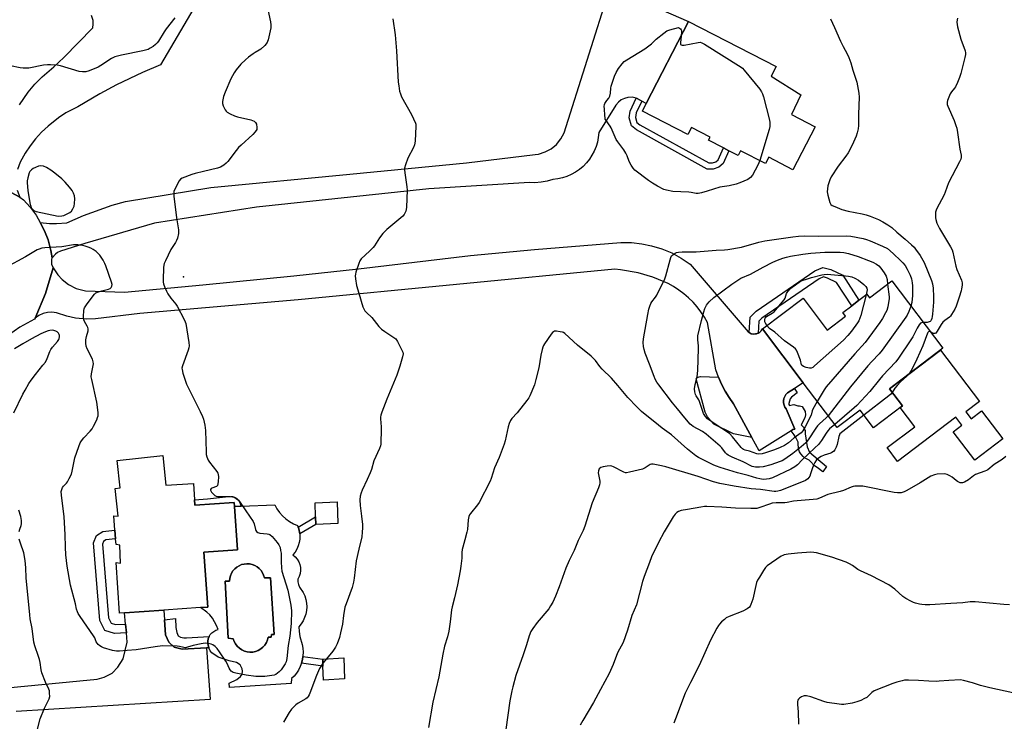
# Model space of a CAD drawing. Units: inches. Extents: x 1273768 to 1279768, y 561450 to 565449.
# Drawn here: x 1277835 to 1278314, y 562999 to 563340 of the extents above; entities that cross this region are included whole.
import ezdxf

# ---------------------------------------------------------------- set-up
doc = ezdxf.new("R2010")
doc.units = ezdxf.units.IN
doc.header["$MEASUREMENT"] = 0
for name, color, linetype in [('BLDG-Footprint', 5, 'Continuous'), ('CULTRL-Pad', 6, 'Continuous'), ('CULTRL-Swimming Pool in Ground', 4, 'Continuous'), ('ELEV-Spot Elevation', 7, 'Continuous'), ('TRANS-Driveway', 251, 'Continuous'), ('TRANS-Non Street Sidewalk', 7, 'Continuous'), ('TRANS-Road', 130, 'Continuous'), ('Undefined', 1, 'Continuous')]:
    doc.layers.add(name, color=color, linetype=linetype)

msp = doc.modelspace()

# ---------------------------------------------------------------- linework, layer by layer
at = {"layer": 'BLDG-Footprint'}
for points, elevation in [([(1278221.69, 563287.74), (1278210.94, 563266.83), (1278199.18, 563272.88), (1278197.61, 563269.81), (1278185.47, 563276.05), (1278184.3, 563273.77), (1278179.78, 563276.09), (1278177.13, 563277.45), (1278169.96, 563281.14), (1278170.76, 563282.7), (1278161.63, 563287.39), (1278159.88, 563284), (1278137.82, 563295.34), (1278139.69, 563298.98), (1278160.19, 563338.88), (1278202.83, 563316.97), (1278200.4, 563312.26), (1278214.85, 563303.32), (1278210.21, 563293.63)], 552.21), ([(1278258.98, 563212.82), (1278283.78, 563180.09), (1278257.81, 563160.41), (1278264.12, 563152.08), (1278250.09, 563141.45), (1278243.63, 563149.97), (1278232.44, 563141.5), (1278215.95, 563163.26), (1278196.1, 563189.46), (1278215.9, 563204.46), (1278227.66, 563188.94), (1278236.49, 563195.63), (1278235.14, 563197.42), (1278239.52, 563200.74), (1278243.04, 563203.4), (1278246.88, 563206.31), (1278248.16, 563204.62)], 553.13), ([(1277904.74, 563127.95), (1277906.29, 563113.5), (1277919.6, 563114.4), (1277920.31, 563103.88), (1277939.46, 563105.19), (1277939.6, 563103.12), (1277941.03, 563082.1), (1277924.76, 563081), (1277926.58, 563054.3), (1277923.09, 563054.06), (1277905.2, 563052.84), (1277886.15, 563051.55), (1277883.75, 563051.39), (1277882.08, 563075.95), (1277884.27, 563075.59), (1277883.9, 563084.42), (1277882.04, 563084.75), (1277881.83, 563087.46), (1277881.5, 563091.7), (1277880.97, 563098.7), (1277883.01, 563098.45), (1277881.56, 563111.93), (1277883.98, 563112.19), (1277882.54, 563125.57)], 554.86)]:
    msp.add_lwpolyline(points, close=True, dxfattribs=dict(at, elevation=elevation))
at = {"layer": 'CULTRL-Pad'}
for points in [[(1278294.99, 563149.13), (1278297.53, 563145.78), (1278302.61, 563149.63), (1278312.95, 563135.99), (1278299.28, 563125.63), (1278288.75, 563139.53), (1278292.99, 563142.75), (1278290.1, 563146.57), (1278261.78, 563125.11), (1278256.73, 563131.77), (1278270.11, 563141.91), (1278263.04, 563151.25), (1278264.12, 563152.08), (1278257.8, 563160.41), (1278282.63, 563179.22), (1278301.63, 563154.16)], [(1278182.13, 563153.01), (1278190.95, 563136.79), (1278182.02, 563138.42), (1278172.45, 563143.27), (1278170.94, 563144.99), (1278169.51, 563146.71), (1278168.36, 563148.97), (1278163.89, 563165.26), (1278164.25, 563165.88), (1278165.96, 563166.32), (1278174.82, 563166.01), (1278176.31, 563162.59), (1278178.04, 563159.26), (1278179.98, 563156.07)], [(1277989.79, 563094.96), (1277979.15, 563094.51), (1277979.03, 563098.17), (1277978.82, 563104.95), (1277989.46, 563105.4)], [(1277993.02, 563019.49), (1277982.77, 563018.84), (1277982.55, 563025.52), (1277982.44, 563028.96), (1277992.69, 563029.61)]]:
    msp.add_lwpolyline(points, close=True, dxfattribs=at)
for points in [[(1277970.78, 563076.31, 0), (1277971.31, 563074.95, 0), (1277971.61, 563073.51, 0), (1277971.67, 563072.05, 0), (1277971.48, 563070.6, 0), (1277971.06, 563069.19, 0), (1277970.4, 563067.88, 0), (1277970.41, 563066.53, 0), (1277970.68, 563065.21, 0), (1277971.22, 563063.97, 0), (1277972.95, 563061.35, 0), (1277973.71, 563059.73, 0), (1277974.26, 563058.02, 0), (1277974.59, 563056.26, 0), (1277974.7, 563054.48, 0), (1277974.58, 563052.69, 0), (1277974.23, 563050.93, 0), (1277973.67, 563049.23, 0), (1277972.9, 563047.62, 0), (1277971.92, 563046.12, 0), (1277970.77, 563044.75, 0), (1277970.94, 563042.39, 0), (1277971.3, 563040.06, 0), (1277972.42, 563036.03, 0), (1277972.77, 563034.25, 0), (1277972.92, 563032.43, 0), (1277972.87, 563030.61, 0), (1277972.83, 563030.3, 0), (1277972.57, 563028.82, 0), (1277972.17, 563027.04, 0), (1277971.53, 563025.34, 0), (1277970.7, 563023.71, 0), (1277969.7, 563022.19, 0), (1277968.53, 563020.79, 0), (1277967.22, 563019.53, 0), (1277967.07, 563017.21, 0), (1277937.23, 563015.16, 0), (1277936.92, 563017.37, 0), (1277940.72, 563019.03, 0), (1277942.52, 563020.49, 0), (1277943.28, 563021.74, 0), (1277943.45, 563023.22, 0), (1277943.31, 563024.26, 0), (1277942.3, 563026.28, 0), (1277940.53, 563027.42, 0), (1277937.05, 563028.13, 0), (1277931.71, 563029.99, 0), (1277928.55, 563032.07, 0), (1277927.79, 563033.09, 0), (1277927.2, 563034.23, 0), (1277927.11, 563034.56, 0), (1277926.62, 563036.58, 0), (1277926.63, 563037.72, 0), (1277926.84, 563038.86, 0), (1277927.24, 563039.93, 0), (1277927.84, 563040.92, 0), (1277928.59, 563041.78, 0), (1277929.49, 563042.5, 0), (1277930.51, 563043.04, 0), (1277931.6, 563043.4, 0), (1277930.88, 563045.32, 0), (1277929.95, 563047.15, 0), (1277928.84, 563048.87, 0), (1277927.54, 563050.46, 0), (1277926.09, 563051.9, 0), (1277923.09, 563054.06, 0), (1277926.58, 563054.3, 0), (1277924.76, 563081, 0), (1277941.03, 563082.1, 0), (1277939.6, 563103.12, 0), (1277942.8, 563103.26, 0), (1277959.14, 563103.99, 0), (1277960.19, 563102.06, 0), (1277961.45, 563100.26, 0), (1277962.91, 563098.61, 0), (1277964.54, 563097.14, 0), (1277966.33, 563095.86, 0), (1277968.25, 563094.79, 0), (1277970.28, 563093.95, 0), (1277970.57, 563093.15, 0), (1277970.82, 563092.34, 0), (1277971.22, 563090.69, 0), (1277971.3, 563089.84, 0), (1277971.38, 563089, 0), (1277971.32, 563087.3, 0), (1277971.04, 563085.62, 0), (1277970.56, 563083.99, 0), (1277969.88, 563082.43, 0), (1277969.01, 563080.97, 0), (1277967.95, 563079.63, 0), (1277969.08, 563078.69, 0), (1277970.03, 563077.57, 0)], [(1277953.76, 563069.76, 0), (1277953.21, 563070.95, 0), (1277952.49, 563072.05, 0), (1277951.6, 563073.02, 0), (1277950.58, 563073.85, 0), (1277949.44, 563074.5, 0), (1277948.21, 563074.98, 0), (1277946.93, 563075.26, 0), (1277945.62, 563075.35, 0), (1277944.31, 563075.23, 0), (1277943.03, 563074.91, 0), (1277941.82, 563074.4, 0), (1277940.7, 563073.71, 0), (1277939.7, 563072.86, 0), (1277938.84, 563071.87, 0), (1277938.14, 563070.75, 0), (1277937.62, 563069.54, 0), (1277937.3, 563068.27, 0), (1277937.17, 563066.96, 0), (1277935.03, 563066.84, 0), (1277936.5, 563039.24, 0), (1277939.01, 563038.93, 0), (1277939.45, 563037.61, 0), (1277940.11, 563036.38, 0), (1277940.95, 563035.27, 0), (1277941.95, 563034.31, 0), (1277943.11, 563033.53, 0), (1277944.37, 563032.94, 0), (1277945.7, 563032.56, 0), (1277947.09, 563032.39, 0), (1277948.48, 563032.45, 0), (1277949.84, 563032.73, 0), (1277951.14, 563033.23, 0), (1277952.34, 563033.93, 0), (1277953.42, 563034.81, 0), (1277954.34, 563035.85, 0), (1277955.08, 563037.03, 0), (1277955.63, 563038.31, 0), (1277955.96, 563039.67, 0), (1277957.37, 563039.67, 0), (1277957.49, 563041.01, 0), (1277958.84, 563040.89, 0), (1277957.06, 563068.55, 0), (1277954.12, 563068.49, 0)]]:
    msp.add_polyline3d(points, close=True, dxfattribs=at)
at = {"layer": 'CULTRL-Swimming Pool in Ground'}
msp.add_lwpolyline([(1277953.76, 563069.76), (1277954.12, 563068.49), (1277957.06, 563068.55), (1277958.84, 563040.89), (1277957.49, 563041.01), (1277957.37, 563039.67), (1277955.96, 563039.67), (1277955.63, 563038.31), (1277955.08, 563037.03), (1277954.34, 563035.85), (1277953.42, 563034.81), (1277952.34, 563033.93), (1277951.14, 563033.23), (1277949.84, 563032.73), (1277948.48, 563032.45), (1277947.09, 563032.39), (1277945.7, 563032.56), (1277944.37, 563032.94), (1277943.11, 563033.53), (1277941.95, 563034.31), (1277940.95, 563035.27), (1277940.11, 563036.38), (1277939.45, 563037.61), (1277939.01, 563038.93), (1277936.5, 563039.24), (1277935.03, 563066.84), (1277937.17, 563066.96), (1277937.3, 563068.27), (1277937.62, 563069.54), (1277938.14, 563070.75), (1277938.84, 563071.87), (1277939.7, 563072.86), (1277940.7, 563073.71), (1277941.82, 563074.4), (1277943.03, 563074.91), (1277944.31, 563075.23), (1277945.62, 563075.35), (1277946.93, 563075.26), (1277948.21, 563074.98), (1277949.44, 563074.5), (1277950.58, 563073.85), (1277951.6, 563073.02), (1277952.49, 563072.05), (1277953.21, 563070.95)], close=True, dxfattribs=at)
at = {"layer": 'ELEV-Spot Elevation'}
msp.add_point((1277914.88, 563214.87, 554.03), dxfattribs=at)
at = {"layer": 'TRANS-Driveway'}
msp.add_lwpolyline([(1277820.49, 563014.27), (1277872.87, 563019.32), (1277876.31, 563020.2), (1277880.08, 563022.2), (1277882.95, 563025.06), (1277885.5, 563029.17), (1277887.45, 563037.25), (1277887.04, 563041.78), (1277886.65, 563046.02), (1277886.15, 563051.55), (1277905.2, 563052.84), (1277905.53, 563048.02), (1277906.03, 563040.73), (1277907.62, 563037.29), (1277910.27, 563034.8), (1277914.2, 563033.79), (1277926.04, 563034.49), (1277927.83, 563009.44), (1277833.53, 563003.51)], dxfattribs=at)
at = {"layer": 'TRANS-Non Street Sidewalk'}
for points in [[(1278137.45, 563300.24), (1278134.75, 563294.49), (1278134.45, 563292.28), (1278135.06, 563289.87), (1278136.61, 563288.65), (1278170.05, 563270.15), (1278171.8, 563270.13), (1278173.47, 563270.66), (1278174.59, 563271.66), (1278177.13, 563277.45), (1278179.78, 563276.09), (1278177.06, 563269.87), (1278174.98, 563268.01), (1278172.25, 563267.14), (1278169.27, 563267.18), (1278134.96, 563286.16), (1278132.43, 563288.15), (1278131.41, 563292.1), (1278131.86, 563295.34), (1278134.81, 563301.61), (1278135.2, 563301.46)], [(1278194.06, 563187.43), (1278193.65, 563187.25), (1278193.23, 563187.11), (1278192.8, 563187.03), (1278191.92, 563186.94), (1278190.67, 563187.15), (1278189.69, 563187.66), (1278190.12, 563195.22), (1278193.07, 563198.09), (1278221.61, 563217.7), (1278225.55, 563219.38), (1278229.37, 563218.33), (1278235.13, 563215.53), (1278243.04, 563203.4), (1278239.52, 563200.74), (1278232.11, 563212.1), (1278227.81, 563214.19), (1278225.87, 563214.73), (1278223.74, 563213.82), (1278195.87, 563194.68), (1278194.41, 563193.26)], [(1278210.08, 563139.99), (1278210.98, 563140.56), (1278211.82, 563140.83), (1278207.65, 563150.63), (1278207.05, 563151.51), (1278206.63, 563152.49), (1278206.4, 563153.54), (1278206.38, 563154.61), (1278206.57, 563155.66), (1278206.96, 563156.66), (1278207.53, 563157.56), (1278208.27, 563158.34), (1278211.64, 563160.49), (1278212.96, 563158.43), (1278210.28, 563156.36), (1278209.57, 563155.56), (1278208.91, 563153.26), (1278209, 563152.79), (1278209.28, 563152.32), (1278210.64, 563152.55), (1278211.39, 563152.74), (1278212.33, 563152.46), (1278213.27, 563152.08), (1278214.17, 563152.08), (1278215.39, 563151.79), (1278216.93, 563149.29), (1278217.06, 563147.7), (1278216.78, 563146.29), (1278214.89, 563142.81), (1278216.01, 563141.68), (1278216.48, 563140.83), (1278216.95, 563140.08), (1278216.96, 563138.47), (1278217.79, 563132.18), (1278219.06, 563129.63), (1278227.29, 563122.56), (1278225.46, 563120.08), (1278222.8, 563122.11), (1278221.4, 563122.96), (1278219.38, 563125.16), (1278218.8, 563125.67), (1278216.63, 563126.77), (1278215.88, 563127.44), (1278214.83, 563128.73), (1278214.18, 563129.77), (1278213.78, 563130.7), (1278213.64, 563131.57), (1278213.56, 563133.57), (1278213.44, 563134.4), (1278213.05, 563135.45), (1278212.39, 563136.64), (1278211.54, 563137.94)], [(1277941.95, 563105.45), (1277942.8, 563103.26), (1277939.6, 563103.12), (1277939.46, 563105.19), (1277920.31, 563103.88), (1277920.14, 563106.34), (1277926.49, 563106.87), (1277930.79, 563107.35), (1277935.22, 563107.95), (1277937.61, 563108.07), (1277938.64, 563107.96), (1277939.65, 563107.72), (1277940.3, 563107.36), (1277940.9, 563106.91), (1277941.48, 563106.2)], [(1277979.15, 563094.51), (1277971.3, 563089.84), (1277971.22, 563090.69), (1277970.82, 563092.34), (1277970.57, 563093.15), (1277979.03, 563098.17)], [(1277886.65, 563046.02), (1277887.04, 563041.78), (1277881.3, 563041.52), (1277876.61, 563042.88), (1277874.12, 563047.85), (1277871.15, 563085.5), (1277872.49, 563089.01), (1277875.68, 563091.02), (1277881.5, 563091.7), (1277881.83, 563087.46), (1277877.13, 563086.9), (1277875.96, 563086.17), (1277875.46, 563084.87), (1277878.3, 563049.01), (1277879.58, 563046.45), (1277881.81, 563045.8)], [(1277926.04, 563034.49), (1277914.2, 563033.79), (1277910.27, 563034.8), (1277907.62, 563037.29), (1277906.03, 563040.73), (1277905.53, 563048.02), (1277910.89, 563048.69), (1277911.08, 563044.35), (1277911.49, 563041.94), (1277912.2, 563040.36), (1277913.31, 563039.73), (1277914.96, 563039.34), (1277916.26, 563039.29), (1277927.24, 563039.93), (1277926.84, 563038.86), (1277926.63, 563037.72), (1277926.62, 563036.58), (1277927.11, 563034.56)], [(1277982.44, 563028.96), (1277982.55, 563025.52), (1277972.17, 563027.04), (1277972.57, 563028.82), (1277972.83, 563030.3)]]:
    msp.add_lwpolyline(points, close=True, dxfattribs=at)
at = {"layer": 'TRANS-Road'}
for points in [[(1277932.72, 563367.52), (1277903.55, 563317.78), (1277894.96, 563314.11), (1277882.33, 563308.07), (1277874.08, 563303.68), (1277863.45, 563297.47), (1277857.7, 563294.45), (1277854.08, 563292.1), (1277848.98, 563288.08), (1277845.85, 563285.09), (1277842.95, 563281.89), (1277840.29, 563278.48), (1277837.89, 563274.88), (1277835.39, 563270.52), (1277834.09, 563266.96)], [(1277835.06, 563298.4), (1277839.4, 563304.55), (1277842.61, 563308.4), (1277846.07, 563312.04), (1277851.81, 563316.9), (1277856.71, 563321.38), (1277870.71, 563335.88), (1277870.93, 563337.6), (1277870.83, 563339.34), (1277870.08, 563341.84)], [(1277831.08, 563255.82), (1277835.29, 563253.45), (1277837.08, 563252.28), (1277840.3, 563248.65), (1277843.16, 563244.73), (1277845.21, 563241.25), (1277847.3, 563237.11), (1277848.99, 563232.78), (1277850.39, 563227.6), (1277851, 563224.03), (1277850.64, 563223.41), (1277850.72, 563220.95), (1277851.54, 563219.11), (1277847.75, 563206.68), (1277842.77, 563194.66), (1277842.37, 563194.27), (1277835.26, 563190.34), (1277829.83, 563186.52)], [(1277834.05, 563256.94), (1277835.29, 563253.45), (1277831.08, 563255.82)]]:
    msp.add_lwpolyline(points, dxfattribs=at)
for points in [[(1278137.45, 563300.24), (1278135.2, 563301.46), (1278134.81, 563301.61), (1278132.75, 563302.05), (1278130.67, 563301.96), (1278129.05, 563301.51), (1278127.53, 563300.76), (1278126.2, 563299.73), (1278124.92, 563298.2), (1278116.61, 563284.88), (1278116.38, 563282.57), (1278115.93, 563280.3), (1278115.26, 563278.07), (1278114.38, 563275.93), (1278113.3, 563273.87), (1278112.03, 563271.94), (1278110.57, 563270.13), (1278108.95, 563268.47), (1278107.18, 563266.97), (1278105.27, 563265.65), (1278103.24, 563264.53), (1278101.11, 563263.6), (1278098.91, 563262.88), (1278096.65, 563262.37), (1278094.34, 563262.09), (1278091.48, 563261.28), (1278088.56, 563260.76), (1278085.59, 563260.53), (1278082.98, 563260.56), (1278033.96, 563257.5), (1277950.35, 563248.73), (1277900.66, 563240.92), (1277866.94, 563230.96), (1277855.05, 563227.29), (1277853.61, 563226.59), (1277852.58, 563225.84), (1277851, 563224.03), (1277850.39, 563227.6), (1277848.99, 563232.78), (1277847.3, 563237.11), (1277845.21, 563241.25), (1277849.66, 563240.77), (1277853.14, 563240.71), (1277858.06, 563241.06), (1277866.19, 563244.65), (1277880.22, 563249.58), (1277886.7, 563251.34), (1277928.07, 563258.28), (1277995.56, 563264.62), (1278052.38, 563270.25), (1278085.63, 563274.2), (1278087.31, 563274.46), (1278090.57, 563275.49), (1278093.39, 563277.01), (1278096.03, 563279.17), (1278098.19, 563281.81), (1278099.81, 563284.82), (1278122.2, 563355.54), (1278160.19, 563338.88), (1278139.69, 563298.98)], [(1278189.69, 563187.66), (1278190.67, 563187.15), (1278191.92, 563186.94), (1278192.8, 563187.03), (1278193.23, 563187.11), (1278193.65, 563187.25), (1278194.06, 563187.43), (1278194.82, 563187.89), (1278195.46, 563188.5), (1278196.1, 563189.46), (1278215.96, 563163.26), (1278211.64, 563160.49), (1278208.27, 563158.34), (1278207.53, 563157.56), (1278206.96, 563156.66), (1278206.57, 563155.66), (1278206.38, 563154.61), (1278206.4, 563153.54), (1278206.63, 563152.49), (1278207.05, 563151.51), (1278207.65, 563150.63), (1278211.82, 563140.83), (1278210.98, 563140.56), (1278210.08, 563139.99), (1278194.56, 563130.15), (1278190.95, 563136.79), (1278182.13, 563153.01), (1278179.98, 563156.07), (1278178.04, 563159.26), (1278176.31, 563162.59), (1278174.82, 563166.01), (1278173.56, 563169.54), (1278169.4, 563192.55), (1278167.92, 563195.21), (1278166.26, 563197.75), (1278164.42, 563200.17), (1278162.41, 563202.45), (1278160.25, 563204.59), (1278157.95, 563206.58), (1278155.51, 563208.39), (1278152.95, 563210.03), (1278150.28, 563211.48), (1278142.85, 563214.63), (1278135.77, 563216.68), (1278127.19, 563218.2), (1278124.44, 563218.47), (1277970.45, 563203.68), (1277893.62, 563196.96), (1277872.08, 563194.34), (1277867.76, 563194.26), (1277862.38, 563194.75), (1277858.14, 563195.62), (1277853.04, 563197.26), (1277850.85, 563197.58), (1277848.64, 563197.45), (1277846.55, 563196.92), (1277844.55, 563195.98), (1277842.77, 563194.66), (1277847.75, 563206.68), (1277851.54, 563219.11), (1277853.72, 563215.71), (1277855.8, 563213.45), (1277859, 563210.99), (1277862.62, 563209.2), (1277864.55, 563208.58), (1277867.19, 563208.06), (1277886.16, 563207.3), (1277924.23, 563210.85), (1277968.41, 563215.2), (1277999.81, 563218.68), (1278054.2, 563225.12), (1278085.29, 563228), (1278127.26, 563231.47), (1278132.44, 563231.42), (1278137.59, 563230.86), (1278142.29, 563229.89), (1278147.25, 563228.38), (1278152.03, 563226.38), (1278156.59, 563223.93), (1278160.99, 563220.97), (1278189.12, 563188)]]:
    msp.add_lwpolyline(points, close=True, dxfattribs=at)
at = {"layer": 'Undefined'}
for points, elevation in [([(1277955.82, 563344.74), (1277957.1, 563338.65), (1277957.31, 563337.2), (1277957.19, 563335.75), (1277955.94, 563329.94), (1277955.66, 563329.12), (1277955.39, 563328.61), (1277954.25, 563327.25), (1277952.33, 563325.38), (1277951.63, 563324.89), (1277949.67, 563323.83), (1277948.73, 563323.22), (1277946.47, 563321.53), (1277944.98, 563320.27), (1277942.6, 563318.12), (1277940.35, 563315.44), (1277939.4, 563313.95), (1277937.88, 563311.03), (1277935.02, 563304.56), (1277934.19, 563302.36), (1277933.77, 563300.08), (1277933.72, 563298.95), (1277934.01, 563297.91), (1277935.11, 563295.96), (1277935.6, 563295.29), (1277936.09, 563294.81), (1277937.49, 563293.95), (1277939.62, 563293.01), (1277941.02, 563292.61), (1277947.59, 563291.05), (1277948.39, 563290.76), (1277949.1, 563290.39), (1277949.86, 563289.74), (1277950.2, 563289.03), (1277950.5, 563287.41), (1277950.49, 563286.88), (1277950.37, 563286.37), (1277949.67, 563285.22), (1277948.56, 563283.93), (1277942.82, 563278.83), (1277941.55, 563277.61), (1277940.36, 563276.15), (1277936.35, 563270.79), (1277935.55, 563269.97), (1277934.41, 563269.14), (1277932.73, 563268.12), (1277931.39, 563267.59), (1277924.47, 563265.91), (1277920.52, 563265.07), (1277918.83, 563264.56), (1277914.11, 563262.77), (1277913.4, 563262.32), (1277912.72, 563261.45), (1277910.46, 563257.06), (1277910.16, 563256.26), (1277910.04, 563255.42), (1277910.14, 563253.94), (1277911.34, 563243.51), (1277912.38, 563237.65), (1277912.4, 563236.77), (1277912.3, 563235.89), (1277911.83, 563233.55), (1277911.47, 563232.43), (1277910.91, 563231.45), (1277909.24, 563229.12), (1277908.64, 563228.15), (1277906.05, 563222.6), (1277905.49, 563221.26), (1277905.27, 563220.42), (1277905.16, 563219.26), (1277904.95, 563213.34), (1277904.99, 563212.17), (1277905.15, 563211.32), (1277905.7, 563209.66), (1277906.5, 563207.78), (1277907.23, 563206.57), (1277908.68, 563204.47), (1277911.02, 563201.49), (1277911.68, 563200.52), (1277915.21, 563194), (1277915.68, 563192.92), (1277915.9, 563192.06), (1277917.4, 563182.95), (1277917.51, 563181.2), (1277917.38, 563180.34), (1277917.05, 563179.22), (1277914.32, 563171.46), (1277914.07, 563170.35), (1277914.08, 563169.69), (1277914.5, 563168), (1277915.78, 563164.05), (1277916.3, 563162.67), (1277922.94, 563149.37), (1277924.05, 563146.92), (1277924.55, 563145.54), (1277925.14, 563142.73), (1277925.55, 563140.19), (1277925.76, 563129.7), (1277925.88, 563128.52), (1277926.21, 563127.38), (1277926.87, 563125.72), (1277927.42, 563124.69), (1277930.98, 563120.13), (1277931.44, 563119.43), (1277931.73, 563118.67), (1277931.8, 563117.56), (1277931.67, 563115.26), (1277931.54, 563114.14), (1277931.31, 563113.42), (1277931.18, 563113.22), (1277930.78, 563112.91), (1277928.64, 563112.13), (1277928.2, 563111.89), (1277927.89, 563111.44), (1277927.95, 563111.05), (1277928.47, 563110.18), (1277929.38, 563109.09), (1277930, 563108.53), (1277930.7, 563108.2), (1277931.48, 563108.05), (1277932.59, 563107.96), (1277937.25, 563107.98), (1277938.68, 563107.91), (1277939.23, 563107.79), (1277939.73, 563107.58), (1277941.12, 563106.64), (1277942.05, 563105.6), (1277945.03, 563101.02), (1277948.74, 563095.86), (1277949.2, 563094.82), (1277949.84, 563091.99), (1277950.01, 563091.47), (1277950.27, 563091.03), (1277950.87, 563090.6), (1277951.88, 563090.26), (1277955.43, 563089.92), (1277956.26, 563089.74), (1277956.76, 563089.5), (1277957.82, 563088.57), (1277960.37, 563085.75), (1277961.15, 563084.57), (1277961.71, 563083.19), (1277962.02, 563081.84), (1277962.21, 563080.47), (1277962.2, 563076.29), (1277962.43, 563073.3), (1277962.62, 563071.82), (1277965.54, 563062.44), (1277967.02, 563055.17), (1277967.26, 563052.52), (1277967.12, 563046.38), (1277966.52, 563040.22), (1277965.71, 563035.56), (1277965.06, 563029.31), (1277964.62, 563027.68), (1277964.14, 563026.67), (1277963.23, 563025.24), (1277962.24, 563023.86), (1277961.34, 563022.86), (1277960.55, 563022.17), (1277959.61, 563021.58), (1277958.85, 563021.24), (1277957.81, 563020.97), (1277954.3, 563020.56), (1277949.94, 563020.57), (1277945.33, 563021.21), (1277940.24, 563022.18), (1277938.95, 563022.57), (1277938.03, 563023.19), (1277937.5, 563023.78), (1277937.01, 563024.67), (1277935.98, 563026.94), (1277935.4, 563027.95), (1277932.34, 563032.59), (1277931.17, 563034.21), (1277930.16, 563035.19), (1277929.03, 563035.99), (1277928.24, 563036.33), (1277926.8, 563036.66), (1277925.34, 563036.76), (1277923.32, 563036.46), (1277919.58, 563035.7), (1277916.83, 563034.8), (1277915.73, 563034.57), (1277914.91, 563034.62), (1277912.8, 563035.14), (1277911.66, 563035.28), (1277904.61, 563035.41), (1277900.96, 563034.97), (1277891.74, 563033.58), (1277887.41, 563033.25), (1277883.63, 563032.86), (1277882.23, 563032.91), (1277880.27, 563033.26), (1277876, 563034.55), (1277874.9, 563034.97), (1277874.17, 563035.39), (1277873.32, 563036.09), (1277872.79, 563036.7), (1277872.43, 563037.39), (1277871.69, 563039.34), (1277871.15, 563040.33), (1277864.59, 563049.71), (1277863.64, 563051.17), (1277863.26, 563051.93), (1277862.81, 563053.29), (1277862.26, 563055.81), (1277859.89, 563064.94), (1277858.31, 563074.17), (1277857.69, 563079.67), (1277857.5, 563083.34), (1277857.33, 563089.65), (1277856.83, 563098.16), (1277855.54, 563108.67), (1277855.43, 563110.4), (1277855.63, 563111.45), (1277856.06, 563112.41), (1277856.54, 563113.07), (1277857.91, 563114.5), (1277858.44, 563115.17), (1277859.31, 563116.73), (1277860.31, 563118.89), (1277860.7, 563120.33), (1277861.93, 563126.81), (1277863.88, 563132.29), (1277864.64, 563134.17), (1277865.24, 563135.14), (1277866.32, 563136.48), (1277869.52, 563139.8), (1277870.44, 563140.89), (1277871.15, 563142.16), (1277872.63, 563145.33), (1277873.08, 563146.4), (1277873.31, 563147.22), (1277873.35, 563148.07), (1277873.29, 563148.94), (1277872.7, 563153.88), (1277870.22, 563164.82), (1277869.99, 563166.26), (1277870.11, 563167.7), (1277870.96, 563171.72), (1277871.03, 563172.58), (1277870.95, 563173.43), (1277870.52, 563174.81), (1277868, 563179.81), (1277867.48, 563181.16), (1277867.33, 563182.62), (1277867.4, 563184.1), (1277867.72, 563185.83), (1277868.4, 563188.5), (1277868.44, 563189.51), (1277868.28, 563190.22), (1277868.06, 563190.75), (1277866.77, 563193.04), (1277866.41, 563193.82), (1277866.24, 563194.64), (1277866.21, 563195.5), (1277866.38, 563198.4), (1277866.52, 563199.24), (1277866.72, 563199.77), (1277867.66, 563201.24), (1277870.85, 563205.53), (1277871.6, 563206.42), (1277872.25, 563206.94), (1277873.5, 563207.5), (1277875.13, 563208.02), (1277878.33, 563208.82), (1277879.12, 563209.12), (1277879.7, 563209.59), (1277879.99, 563210.26), (1277880.09, 563211.01), (1277879.89, 563212.12), (1277877.09, 563220.17), (1277876.55, 563221.35), (1277875.7, 563222.86), (1277874.78, 563224.34), (1277874.11, 563225.25), (1277873.19, 563226.31), (1277872.34, 563227.09), (1277870.88, 563228.14), (1277869.84, 563228.71), (1277868.46, 563229.25), (1277867.09, 563229.64), (1277865.69, 563229.95), (1277863.4, 563230.32), (1277862.25, 563230.41), (1277861.39, 563230.36), (1277855.67, 563229.43), (1277847.4, 563228.86), (1277845.94, 563228.68), (1277844.67, 563228.31), (1277843.67, 563227.86), (1277837.95, 563224.51), (1277828.48, 563219.38)], 554), ([(1277910.59, 563340.66), (1277906.39, 563335.39), (1277905.43, 563333.92), (1277902.7, 563329.39), (1277902.04, 563328.44), (1277901.23, 563327.66), (1277900.08, 563326.81), (1277898.66, 563325.86), (1277897.65, 563325.35), (1277895.06, 563324.64), (1277884.6, 563322.55), (1277881.38, 563321.66), (1277879.9, 563320.93), (1277874.56, 563317.44), (1277873.3, 563316.7), (1277869.01, 563314.9), (1277867.36, 563314.44), (1277865.7, 563314.38), (1277864.04, 563314.55), (1277855.05, 563317.32), (1277853.35, 563317.59), (1277850.23, 563317.87), (1277848.79, 563317.86), (1277846.73, 563317.63), (1277839.57, 563316.28), (1277836.89, 563316.21), (1277835.45, 563316.36), (1277830.72, 563317.38)], 556), ([(1278016.6, 563340.21), (1278017.65, 563332.34), (1278018.06, 563328.49), (1278018.35, 563324.66), (1278019.18, 563309.39), (1278019.38, 563307.64), (1278019.82, 563305.03), (1278020.2, 563303.67), (1278020.74, 563302.35), (1278025.59, 563293.64), (1278026.63, 563291.57), (1278027.52, 563289.47), (1278027.66, 563288.93), (1278027.73, 563288.06), (1278027.32, 563280.65), (1278027.08, 563278.91), (1278026.52, 563277.6), (1278023.83, 563272.47), (1278022.62, 563269.28), (1278022.19, 563267.66), (1278022.17, 563266.81), (1278022.3, 563265.39), (1278023.28, 563258.45), (1278023.42, 563256.98), (1278023.23, 563248.65), (1278023.07, 563247.48), (1278022.8, 563246.67), (1278022.03, 563245.14), (1278021.31, 563244.24), (1278013.68, 563237.76), (1278011.69, 563235.78), (1278010.11, 563233.73), (1278007.58, 563229.89), (1278006.9, 563229.01), (1278005.18, 563227.24), (1278001.09, 563223.55), (1278000.5, 563222.63), (1278000, 563221.25)], 552), ([(1278229.19, 563340.14), (1278231.22, 563335.98), (1278234.06, 563329.3), (1278235.41, 563326.67), (1278237.37, 563323.24), (1278238.18, 563321.33), (1278239.09, 563318.8), (1278240.09, 563315.31), (1278241.96, 563309.38), (1278243.03, 563304.05), (1278243.16, 563302.03), (1278242.78, 563293.91), (1278242.75, 563288.41), (1278242.58, 563286.73), (1278242.21, 563284.81), (1278241.63, 563283.16), (1278239.76, 563278.83), (1278237.71, 563275.06), (1278236.63, 563273.38), (1278232.95, 563268.63), (1278229.6, 563263.41), (1278228.81, 563261.88), (1278227.9, 563258.97), (1278227.68, 563257.56), (1278227.59, 563256.14), (1278227.87, 563254.41), (1278228.83, 563250.99), (1278229.34, 563250.02), (1278229.96, 563249.53), (1278231.23, 563248.92), (1278234.7, 563247.52), (1278237.71, 563246.75), (1278244.56, 563245.49), (1278246.58, 563245), (1278248.55, 563244.34), (1278250.98, 563243.33), (1278252.58, 563242.61), (1278254.62, 563241.55), (1278257.12, 563240.14), (1278259.02, 563238.79), (1278261.41, 563236.56), (1278265.5, 563233.11), (1278268.56, 563230.38), (1278269.83, 563229.17), (1278270.58, 563228.29), (1278272.76, 563225.21), (1278274.06, 563222.97), (1278274.71, 563221.68), (1278278.32, 563213.06), (1278278.78, 563211.31), (1278279.04, 563209.26), (1278279.26, 563205.15), (1278279.26, 563202.53), (1278278.82, 563196.7), (1278278.68, 563195.52), (1278278.46, 563194.49), (1278278.17, 563193.79), (1278277.9, 563193.38), (1278277.56, 563193.05), (1278277.16, 563192.85), (1278276.21, 563192.67), (1278274.25, 563192.67)], 550), ([(1278290.86, 563340.54), (1278290.71, 563339.73), (1278290.67, 563338.59), (1278290.72, 563337.45), (1278290.92, 563336.29), (1278292.5, 563330.24), (1278294.61, 563324.64), (1278294.81, 563323.65), (1278294.78, 563322.86), (1278294.48, 563321.41), (1278292.53, 563313.6), (1278291.95, 563311.61), (1278290.9, 563309.23), (1278289.88, 563307.16), (1278289.42, 563306.44), (1278287.97, 563304.64), (1278287.4, 563303.66), (1278286.11, 563300.47), (1278285.88, 563299.67), (1278285.83, 563299.13), (1278285.9, 563298.59), (1278286.17, 563297.78), (1278289.22, 563290.74), (1278290.15, 563288.34), (1278290.6, 563286.99), (1278290.97, 563284.95), (1278292.06, 563276.77), (1278292.67, 563273.88), (1278292.71, 563272.85), (1278292.53, 563272.05), (1278291.95, 563270.72), (1278286.59, 563260.44), (1278284.98, 563255.96), (1278284.42, 563254.6), (1278280.74, 563247.6), (1278280.29, 563246.26), (1278280.2, 563244.87), (1278280.29, 563243.46), (1278280.43, 563242.62), (1278280.94, 563240.94), (1278281.38, 563239.84), (1278282.23, 563238.29), (1278287.58, 563229.41), (1278288.37, 563227.84), (1278288.69, 563226.71), (1278290.07, 563219.97), (1278290.67, 563218.3), (1278292.85, 563213.12), (1278293.14, 563211.9), (1278293.12, 563210.76), (1278292.9, 563209.03), (1278292.66, 563207.92), (1278291.75, 563204.94), (1278290.24, 563200.48), (1278289.65, 563199.15), (1278288.01, 563196.42), (1278287.49, 563195.73), (1278286.98, 563195.2), (1278284.8, 563193.61), (1278283.84, 563192.71), (1278283.06, 563191.61), (1278281.09, 563188.31), (1278280.41, 563187.49), (1278279.84, 563187.19), (1278279.33, 563187.22), (1278277.78, 563188.01)], 548), ([(1278194.81, 563271.25), (1278193.85, 563269.05), (1278191.27, 563264.13), (1278190.41, 563263.1), (1278189.73, 563262.56), (1278188.98, 563262.12), (1278185.22, 563260.49), (1278183.3, 563259.8), (1278179.92, 563259.09), (1278175.36, 563258.39), (1278169.35, 563256.38), (1278166.54, 563255.57), (1278164.88, 563255.25), (1278163.88, 563255.31), (1278161.56, 563255.84), (1278160.43, 563256.01), (1278152.66, 563256.34), (1278149.56, 563256.85), (1278148.2, 563257.31), (1278145.12, 563258.87), (1278142.72, 563260.36), (1278140.81, 563261.68), (1278134.11, 563266.7), (1278133.31, 563267.55), (1278132.32, 563269.01), (1278131.34, 563270.8), (1278130.38, 563273.58), (1278129.82, 563274.9), (1278128.8, 563276.51), (1278125.88, 563280.4), (1278125.08, 563281.59), (1278124.56, 563282.65), (1278122.56, 563287.27), (1278122.1, 563288.02), (1278120.13, 563290.73), (1278119.77, 563291.45), (1278119.63, 563292.01), (1278119.5, 563293.17), (1278119.32, 563296.45), (1278119.29, 563297.63), (1278119.36, 563298.49), (1278119.53, 563299.02), (1278119.79, 563299.52), (1278120.45, 563300.46), (1278121.49, 563301.68), (1278122, 563302.66), (1278122.34, 563304.07), (1278122.42, 563306.55), (1278122.56, 563307.38), (1278124.25, 563312.28), (1278125.11, 563314.05), (1278126.24, 563315.98), (1278128.02, 563318.31), (1278129, 563319.37), (1278130.19, 563320.22), (1278139, 563325.62), (1278142.16, 563328.09), (1278144.55, 563330.33), (1278148.28, 563333.28), (1278149.72, 563334.3), (1278151.06, 563334.86), (1278155.34, 563336.01), (1278155.87, 563335.71), (1278156.28, 563335.34), (1278156.62, 563334.83), (1278156.72, 563334.53), (1278156.79, 563333.93), (1278156.58, 563331.86)], 552), ([(1278156.58, 563331.86), (1278156.24, 563328.48), (1278156.36, 563327.78), (1278156.56, 563327.53), (1278157.2, 563327.39), (1278158.02, 563327.46), (1278164.98, 563328.75), (1278165.83, 563328.79), (1278166.63, 563328.58), (1278167.9, 563327.89), (1278185.74, 563316.67), (1278186.44, 563316.13), (1278187.26, 563315.27), (1278194.81, 563305.96), (1278195.7, 563304.77), (1278196.23, 563303.72), (1278196.64, 563302.29), (1278199.49, 563290.97), (1278199.73, 563289.81), (1278199.79, 563288.94), (1278199.67, 563287.82), (1278199.35, 563286.41), (1278194.81, 563271.25)], 552), ([(1278228.04, 563147.3), (1278227.02, 563146.23), (1278223.86, 563143.29), (1278222.96, 563142.33), (1278222.11, 563141.19), (1278218.31, 563135.5), (1278217.24, 563134.17), (1278214.96, 563132.11), (1278210.95, 563128.91), (1278206.98, 563126.15), (1278205.78, 563125.45), (1278204.74, 563124.98), (1278200.27, 563123.41), (1278196.49, 563122.51), (1278194.77, 563122.3), (1278192.8, 563122.3), (1278191.99, 563122.44), (1278191.2, 563122.69), (1278186.84, 563124.81), (1278181.35, 563127.16), (1278179.54, 563128.12), (1278178.84, 563128.63), (1278178.23, 563129.24), (1278176.39, 563131.71), (1278175.67, 563132.5), (1278168.84, 563138.29), (1278167.06, 563139.56), (1278162.39, 563142.13), (1278161.69, 563142.65), (1278161.07, 563143.25), (1278158.35, 563146.27), (1278154.87, 563150.69), (1278152.45, 563153.54), (1278145.83, 563162.24), (1278144.84, 563163.66), (1278144.05, 563165.11), (1278143.47, 563166.38), (1278141.32, 563172.34), (1278139.14, 563177.77), (1278138.6, 563179.52), (1278138.37, 563180.9), (1278138.24, 563182.89), (1278138.4, 563184.64), (1278140.38, 563196.52), (1278140.91, 563199.01), (1278141.44, 563200.6), (1278141.97, 563201.88), (1278142.4, 563202.61), (1278144.14, 563204.93), (1278144.77, 563205.91), (1278148.67, 563213.9), (1278149.16, 563215.28), (1278151.27, 563223.12), (1278151.63, 563224.2), (1278152, 563224.93), (1278152.75, 563225.68), (1278153.65, 563226.27), (1278154.42, 563226.59), (1278155.28, 563226.77), (1278157.05, 563226.93), (1278163.88, 563227.02), (1278173.72, 563227.69), (1278177.77, 563227.85), (1278179.36, 563228.01), (1278186.03, 563229.23), (1278194.36, 563231.64), (1278197.37, 563232.29), (1278210.97, 563234.27), (1278213.61, 563234.56), (1278216.59, 563234.65), (1278223.52, 563234.57), (1278236.9, 563234.78), (1278239.13, 563234.5), (1278245.06, 563233.36), (1278246.69, 563232.94), (1278248.54, 563232.3), (1278254.55, 563229.63), (1278256.84, 563228.52), (1278259.64, 563226.18), (1278263.4, 563222.63), (1278264.39, 563221.6), (1278265.42, 563220.25), (1278266.5, 563218.58), (1278267.89, 563215.64), (1278268.5, 563213.77), (1278268.92, 563211.87), (1278269.02, 563210.43), (1278268.97, 563205.72), (1278268.67, 563202.26), (1278268.26, 563200.57)], 552), ([(1278222.78, 563154.25), (1278220.64, 563150.54), (1278220.34, 563149.74), (1278219.78, 563147.61), (1278216.97, 563141.9), (1278215.83, 563139.94), (1278214.98, 563138.95), (1278211.52, 563136.47), (1278208.72, 563134.06), (1278206.78, 563132.88), (1278204.67, 563131.86), (1278201.95, 563130.71), (1278197.62, 563129.2), (1278196, 563128.82), (1278194.39, 563128.69), (1278193.37, 563128.84), (1278189.89, 563130.13), (1278187.73, 563130.53), (1278186.87, 563130.87), (1278186.43, 563131.21), (1278185.84, 563131.83), (1278181.65, 563137.1), (1278180.29, 563138.53), (1278179.19, 563139.31), (1278174.17, 563142.47), (1278169.37, 563145.83), (1278168.4, 563146.85), (1278167.52, 563148.45), (1278165.61, 563154.17), (1278165.24, 563154.95), (1278164, 563156.88), (1278163.63, 563157.62), (1278163.28, 563158.98), (1278163.13, 563160.37), (1278163.44, 563162.41), (1278164.39, 563166.26), (1278164.67, 563169.24), (1278165.05, 563180.03), (1278165.01, 563181.19), (1278164.68, 563184.24), (1278164.77, 563186.16), (1278166.52, 563193.65), (1278167.63, 563197.78), (1278168.19, 563199.4), (1278169.01, 563200.98), (1278169.49, 563201.72), (1278170.22, 563202.57), (1278172.46, 563204.73), (1278181.26, 563211.27), (1278184.14, 563213.24), (1278185.62, 563214.13), (1278190.36, 563216.11), (1278196.45, 563219.49), (1278201.14, 563221.85), (1278203.42, 563222.87), (1278206.1, 563223.92), (1278207.78, 563224.43), (1278209.77, 563224.89), (1278215.8, 563225.73), (1278219.61, 563226.35), (1278226.48, 563226.76), (1278233.84, 563226.72), (1278235.64, 563226.63), (1278237.92, 563226.14), (1278242.72, 563224.69), (1278247.73, 563222.79), (1278249.85, 563221.88), (1278251.59, 563220.98), (1278252.72, 563220.1), (1278253.64, 563219.05), (1278255.27, 563216.77), (1278256.22, 563215.07), (1278256.75, 563213.43), (1278256.96, 563211.29)], 554), ([(1278000, 563221.25), (1277998.62, 563216.98), (1277998.4, 563216.12), (1277998.3, 563215.26), (1277998.42, 563213.82), (1277998.93, 563210.64), (1278000, 563206.79)], 552), ([(1278198.3, 563191.12), (1278197.56, 563192.23), (1278197.3, 563192.99), (1278197.26, 563194.04), (1278197.51, 563194.74), (1278198.18, 563195.53), (1278200.87, 563197.14), (1278201.76, 563197.79), (1278202.55, 563198.56), (1278206.7, 563203.54), (1278207.18, 563204.47), (1278207.87, 563206.64), (1278208.12, 563207.13), (1278208.63, 563207.8), (1278209.82, 563209.05), (1278210.63, 563209.78), (1278212.12, 563210.9), (1278214.01, 563212.18), (1278215.5, 563213.01), (1278217.98, 563213.86), (1278219.93, 563214.44), (1278224.95, 563215.69), (1278226.05, 563215.88), (1278227.69, 563216.01), (1278229.36, 563215.94), (1278236.44, 563215.33), (1278237.89, 563215.12), (1278239.55, 563214.74), (1278240.99, 563214.22), (1278242.87, 563213.15), (1278245.34, 563211.09), (1278246.37, 563210.09), (1278246.84, 563209.27), (1278246.96, 563208.48), (1278246.86, 563207.62), (1278246.48, 563206.01)], 556), ([(1278256.96, 563211.29), (1278257.66, 563205), (1278257.68, 563204.14), (1278257.6, 563203.29), (1278257.02, 563200.17), (1278256.59, 563198.51), (1278255.99, 563197.23), (1278254.46, 563194.53), (1278253.14, 563192.59), (1278246.11, 563182.84), (1278241.05, 563177.35), (1278227.13, 563161.34), (1278226.13, 563159.89), (1278222.78, 563154.25)], 554), ([(1278000, 563206.79), (1278001.93, 563200.25), (1278002.4, 563199.19), (1278003, 563198.24), (1278003.78, 563197.38), (1278006.37, 563194.95), (1278009.79, 563190.68), (1278010.95, 563189.41), (1278012.61, 563188.16), (1278017.09, 563185.35), (1278017.97, 563184.64), (1278018.77, 563183.44), (1278020.91, 563179.21), (1278021.35, 563178.14), (1278021.47, 563177.33), (1278021.22, 563175.93), (1278019.91, 563171.41), (1278018.41, 563166.94), (1278013.59, 563155.37), (1278011.14, 563149.04), (1278010.68, 563147.64), (1278010.5, 563146.58), (1278010.48, 563145.72), (1278010.81, 563141.87), (1278010.85, 563140.08), (1278010.73, 563134.43), (1278010.66, 563133.54), (1278010.5, 563132.7), (1278010, 563131.38), (1278007.35, 563125.41), (1278006.09, 563121.12), (1278005.49, 563119.46), (1278004.09, 563116.22), (1278001.63, 563111.17), (1278001.17, 563109.81), (1278000.73, 563108.13), (1278000.53, 563106.39), (1278000.58, 563103.71), (1278001.32, 563098.53), (1278001.79, 563094.36), (1278001.86, 563092.87), (1278001.7, 563090.78), (1278001.4, 563088.4), (1278000, 563082.46)], 552), ([(1278246.48, 563206.01), (1278243.97, 563196.06), (1278243.52, 563194.67), (1278242.93, 563193.44), (1278242.33, 563192.46), (1278239.35, 563188.34), (1278237.65, 563186.29), (1278235.47, 563184.03), (1278221.49, 563171.47), (1278220.58, 563170.74), (1278219.85, 563170.39), (1278219.06, 563170.37), (1278217.36, 563170.76), (1278216.01, 563171.23), (1278215.39, 563171.67), (1278215.15, 563172.09), (1278214.56, 563174.24), (1278213.18, 563178.08), (1278212.7, 563179.12), (1278212.23, 563179.77), (1278211.18, 563180.64), (1278206.89, 563183.65), (1278202.11, 563187.95), (1278199.52, 563189.75), (1278198.3, 563191.12)], 556), ([(1278268.26, 563200.57), (1278267.26, 563197.95), (1278266.38, 563196.14), (1278265.78, 563195.14), (1278254.3, 563179.15), (1278252.8, 563177.35), (1278249.3, 563173.71), (1278247.39, 563171.6), (1278238.88, 563161.31), (1278228.04, 563147.3)], 552), ([(1278274.25, 563192.67), (1278273.46, 563192.47), (1278273, 563192.23), (1278272.26, 563191.39), (1278271.36, 563189.86), (1278269.2, 563185.66), (1278268.31, 563184.12), (1278262.28, 563175.29), (1278260.98, 563173.54), (1278254.42, 563166.66), (1278252.97, 563164.93), (1278248.31, 563159.01), (1278242.08, 563152.26), (1278240.77, 563151.05), (1278231.27, 563143.04)], 550), ([(1277832.39, 563148.68), (1277836.75, 563157.75), (1277837.82, 563159.72), (1277839.73, 563162.92), (1277840.82, 563164.6), (1277842.81, 563167.39), (1277846.52, 563171.82), (1277847.72, 563173.38), (1277848.62, 563175.1), (1277849.8, 563178.48), (1277850.31, 563179.52), (1277851.13, 563180.65), (1277853.54, 563183.42), (1277854.18, 563184.32), (1277854.41, 563184.83), (1277854.57, 563185.66), (1277854.54, 563186.21), (1277854.39, 563186.72), (1277854.01, 563187.43), (1277853.48, 563188.04), (1277852.83, 563188.45), (1277851.85, 563188.78), (1277851.02, 563188.83), (1277849.89, 563188.72), (1277849.07, 563188.55), (1277847.79, 563188.13), (1277845.43, 563187.05), (1277840.96, 563184.73), (1277836.78, 563182.29), (1277832.76, 563179.73)], 552), ([(1278231.27, 563143.04), (1278228.79, 563140.95), (1278227.86, 563140), (1278227.02, 563138.78), (1278224.81, 563135.24), (1278223.32, 563133.32), (1278221.64, 563131.64), (1278215.46, 563125.83), (1278213.22, 563123.37), (1278211.87, 563122.41), (1278209.9, 563121.31), (1278201.07, 563117.11), (1278199.44, 563116.6), (1278198.06, 563116.4), (1278196.41, 563116.37), (1278194.79, 563116.59), (1278193.4, 563116.94), (1278189.24, 563118.28), (1278184.07, 563119.46), (1278175.56, 563122.13), (1278173.75, 563122.77), (1278172.54, 563123.31), (1278165.12, 563127.06), (1278163.81, 563127.83), (1278159.64, 563131.08), (1278151.9, 563138.01), (1278147.45, 563141.32), (1278143.91, 563144.22), (1278139.91, 563147.27), (1278137.42, 563149.37), (1278135.02, 563151.55), (1278130.79, 563156.09), (1278125.89, 563161.93), (1278122.76, 563165.49), (1278118.21, 563169.85), (1278117.07, 563171.22), (1278114.98, 563174.09), (1278114.23, 563174.99), (1278112.9, 563176.18), (1278106.19, 563181.66), (1278100.16, 563187.23), (1278099.49, 563187.68), (1278098.97, 563187.88), (1278097.83, 563188.13), (1278096.1, 563188.36), (1278095.02, 563188.33), (1278094.56, 563188.12), (1278094.16, 563187.77), (1278093.44, 563186.85), (1278090.2, 563182.16), (1278089.73, 563181.4), (1278089.37, 563180.62), (1278089.07, 563179.52), (1278088.52, 563176.69), (1278087.53, 563170.63), (1278086.06, 563164.89), (1278085.31, 563162.34), (1278083.14, 563156.94), (1278082.59, 563155.92), (1278081.72, 563154.73), (1278076.89, 563148.75), (1278074.32, 563145.93), (1278073.71, 563144.99), (1278073.05, 563143.44), (1278072.51, 563141.83), (1278071.13, 563135.15), (1278070.67, 563133.45), (1278068.13, 563126.92), (1278065.91, 563121.97), (1278064.26, 563116.78), (1278063.77, 563115.45), (1278058.5, 563105.2), (1278057.65, 563103.99), (1278054.28, 563099.79), (1278053.81, 563099.05), (1278053.49, 563098.29), (1278053.12, 563096.66), (1278052.73, 563092.08), (1278052.53, 563090.65), (1278051.57, 563086.98), (1278050.5, 563083.34), (1278050.25, 563082.22), (1278050.1, 563080.8), (1278049.99, 563078), (1278049.53, 563074.24), (1278049.18, 563071.94), (1278047.92, 563065.07), (1278046.54, 563058.87), (1278045.3, 563054.36), (1278044.99, 563052.95), (1278044.42, 563047.13), (1278043.71, 563042.52), (1278043.08, 563039.78), (1278041.67, 563035.32), (1278040.75, 563031.46), (1278038.91, 563020.45), (1278036, 563008.01), (1278033.84, 562995.74)], 550), ([(1278277.78, 563188.01), (1278277.19, 563188.18), (1278276.86, 563188.11), (1278276.55, 563187.81), (1278276.3, 563187.37), (1278274.09, 563181.33), (1278271.2, 563174.7), (1278268.71, 563169.83), (1278268.12, 563168.84), (1278267.19, 563167.53)], 548), ([(1278267.19, 563167.53), (1278266.19, 563166.34), (1278263.18, 563163.71), (1278261.58, 563162.06), (1278260.5, 563160.72), (1278259.18, 563158.6)], 548), ([(1278259.18, 563158.6), (1278258.55, 563157.81), (1278257.5, 563156.89), (1278245.45, 563147.57)], 548), ([(1278245.45, 563147.57), (1278235.13, 563139.62), (1278233.82, 563138.46), (1278233.5, 563138), (1278233.23, 563137.27), (1278232.37, 563133.35), (1278231.95, 563131.97), (1278231.35, 563130.71), (1278230.6, 563129.86), (1278229.93, 563129.36), (1278229.44, 563129.12), (1278226.19, 563128.15), (1278224.64, 563127.55), (1278223.37, 563126.74), (1278222.37, 563125.78), (1278221.52, 563124.62), (1278220.91, 563123.34), (1278220.25, 563121.48), (1278219.54, 563118.99), (1278219.15, 563117.92), (1278218.71, 563117.21), (1278218.13, 563116.59), (1278217.12, 563115.87), (1278215.17, 563114.96), (1278204.9, 563111.01), (1278203.54, 563110.58), (1278202.68, 563110.48), (1278201.87, 563110.5), (1278195.11, 563111.41), (1278190.63, 563111.73), (1278182.35, 563113.02), (1278175.36, 563114.33), (1278172.43, 563115.16), (1278164.98, 563117.72), (1278149.14, 563122.45), (1278147.15, 563122.95), (1278143.05, 563123.76), (1278142.21, 563123.78), (1278141.51, 563123.57), (1278139.14, 563121.9), (1278137.9, 563121.36), (1278131.52, 563119.8), (1278130.08, 563119.55), (1278129.52, 563119.57), (1278128.71, 563119.81), (1278123.75, 563122.51), (1278122.99, 563122.83), (1278122.45, 563122.94), (1278120.73, 563122.85), (1278118.69, 563122.5), (1278117.65, 563122.1), (1278116.83, 563121.46), (1278116.57, 563121.05), (1278116.42, 563120.59), (1278116.33, 563119.58), (1278116.44, 563118.71), (1278117.13, 563115.51), (1278117.17, 563114.67), (1278117, 563113.64), (1278116.5, 563112.27), (1278113.37, 563105.01), (1278109.83, 563093.7), (1278109.05, 563091.44), (1278106.63, 563086.7), (1278104.62, 563081.87), (1278102.25, 563076.98), (1278100.57, 563073.26), (1278097.28, 563064.09), (1278095.51, 563059.6), (1278094.24, 563056.75), (1278093.22, 563054.98), (1278092.27, 563053.52), (1278086.7, 563046.87), (1278084.49, 563043.89), (1278083.64, 563042.4), (1278082.75, 563040.25), (1278081.47, 563035.97), (1278079.86, 563031.05), (1278076.32, 563021.06), (1278074.81, 563015.59), (1278074.33, 563013.58), (1278073.46, 563008.73), (1278071.49, 562994.79)], 548), ([(1278314.46, 563127.49), (1278312.61, 563126.06), (1278308.81, 563123.53), (1278305.71, 563121.07), (1278304.98, 563120.64), (1278304.17, 563120.28), (1278299.69, 563118.66), (1278298.73, 563118.06), (1278296.32, 563116.19), (1278294.33, 563115.07), (1278293.32, 563114.69), (1278292.8, 563114.65), (1278292.27, 563114.74), (1278290.99, 563115.27), (1278290.31, 563115.75), (1278288.4, 563117.4), (1278287.15, 563118.14), (1278285.84, 563118.74), (1278285.3, 563118.9), (1278284.47, 563118.99), (1278281.05, 563118.83), (1278279.66, 563118.57), (1278278.03, 563117.86), (1278276.74, 563117.14), (1278272.83, 563114.66), (1278266.33, 563110.99), (1278265.03, 563110.35), (1278263.53, 563109.89), (1278261.82, 563109.79), (1278260.09, 563109.93), (1278244.86, 563113.02), (1278243.39, 563113.12), (1278241.01, 563113), (1278240.14, 563112.87), (1278239.31, 563112.61), (1278235.51, 563111.02), (1278233.87, 563110.43), (1278227.95, 563108.99), (1278223.78, 563107.16), (1278222.49, 563106.73), (1278220.77, 563106.5), (1278213.03, 563106.01), (1278211.26, 563105.78), (1278208.14, 563105.18), (1278206.95, 563105.02), (1278202.85, 563104.94), (1278200.91, 563104.76), (1278199.52, 563104.38), (1278194.81, 563102.62), (1278193.33, 563102.27), (1278190.43, 563102.19), (1278183.05, 563102.37), (1278176.41, 563102.86), (1278169.1, 563103.19), (1278167.97, 563103.18), (1278166.26, 563102.93), (1278159.78, 563101.65), (1278156.67, 563101.2), (1278155.38, 563100.78), (1278154.47, 563100.21), (1278153.69, 563099.38), (1278152.83, 563098.2), (1278148.36, 563090.8), (1278145.63, 563085.62), (1278142.3, 563078.66), (1278141.2, 563075.97), (1278138.69, 563069.21), (1278137.91, 563066.72), (1278134.87, 563055.39), (1278132.62, 563050.17), (1278130.53, 563043.02), (1278128.4, 563037.16), (1278125.71, 563032.01), (1278123.62, 563026.41), (1278121.7, 563022.03), (1278117.42, 563014.27), (1278114.08, 563007.87), (1278108.83, 562999.14), (1278107.59, 562996.87)], 546), ([(1277834.93, 563091.01), (1277835.22, 563092.14), (1277835.9, 563094.02), (1277836.1, 563094.79), (1277836.16, 563095.6), (1277836.09, 563096.43), (1277835.73, 563098.37), (1277834.83, 563101.34)], 552), ([(1277843.82, 562995), (1277845.21, 562999.95), (1277847.28, 563005.11), (1277849.54, 563009.73), (1277849.78, 563010.82), (1277849.77, 563012.54), (1277849.65, 563013.67), (1277849.43, 563014.48), (1277847.73, 563017.77), (1277845.96, 563022.37), (1277845.62, 563023.78), (1277845.14, 563027.29), (1277844.83, 563028.88), (1277844.41, 563030.25), (1277842.51, 563035.45), (1277842.07, 563037.27), (1277841.33, 563043.94), (1277840.33, 563048.62), (1277840.06, 563050.53), (1277838.33, 563068.43), (1277838.2, 563073.35), (1277837.91, 563076.96), (1277837.19, 563080.58), (1277835.52, 563085.34), (1277834.95, 563087.36)], 552), ([(1278000, 563082.46), (1277998.71, 563076.85), (1277997.79, 563068.4), (1277997.49, 563066.36), (1277996.69, 563063.74), (1277993.81, 563055.89), (1277993.25, 563054.19), (1277992.52, 563050.22), (1277991.99, 563046.01), (1277991.15, 563041.79), (1277990.59, 563039.57), (1277989.46, 563036.36), (1277988.64, 563034.83), (1277987.36, 563032.89), (1277982.64, 563027.16), (1277980.89, 563024.42), (1277979.39, 563021.11), (1277976.24, 563012.4), (1277975.89, 563011.58), (1277975.46, 563010.85), (1277974.93, 563010.21), (1277974.33, 563009.71), (1277970.57, 563007.55), (1277969.37, 563006.72), (1277967.34, 563004.67), (1277966.14, 563003.05), (1277963.33, 562998.31)], 552), ([(1278316.12, 563055.39), (1278313.47, 563055.47), (1278299.48, 563056.82), (1278298, 563056.9), (1278297.04, 563056.84), (1278293.53, 563056.34), (1278287.64, 563056.09), (1278277.52, 563055.44), (1278275.14, 563055.46), (1278273.66, 563055.6), (1278272.53, 563055.79), (1278270.58, 563056.24), (1278269.5, 563056.57), (1278268.17, 563057.18), (1278265.85, 563058.43), (1278264.4, 563059.4), (1278260.47, 563062.93), (1278257.58, 563065.09), (1278249.06, 563069.49), (1278243.77, 563071.86), (1278242.52, 563072.63), (1278239.9, 563074.51), (1278238.48, 563075.36), (1278236.86, 563076.05), (1278229.85, 563078.58), (1278222.47, 563080.63), (1278221.07, 563080.87), (1278219.69, 563080.96), (1278213.15, 563080.55), (1278208.68, 563080.01), (1278206.76, 563079.61), (1278206.03, 563079.36), (1278205.28, 563078.99), (1278198.44, 563074.35), (1278197.6, 563073.56), (1278196.61, 563072.14), (1278194.63, 563068.91), (1278193.8, 563067.32), (1278193.32, 563066.23), (1278192.93, 563064.82), (1278191.45, 563058.18), (1278190.54, 563055.51), (1278190.16, 563054.77), (1278189.79, 563054.31), (1278188.71, 563053.47), (1278186.56, 563052.24), (1278179.9, 563049.65), (1278178.56, 563049.02), (1278177.63, 563048.31), (1278176.31, 563047.11), (1278175.27, 563046.06), (1278174.71, 563045.38), (1278173.94, 563044.1), (1278170.83, 563038.29), (1278165.38, 563025.93), (1278161.11, 563017.62), (1278158.61, 563012.41), (1278153.94, 563000.01), (1278153.03, 562997.92)], 544)]:
    msp.add_lwpolyline(points, dxfattribs=dict(at, elevation=elevation))
at = {"layer": 'Undefined', "elevation": 554}
msp.add_lwpolyline([(1277845.47, 563268.67), (1277844.41, 563268.51), (1277842.84, 563268), (1277841.8, 563267.45), (1277840.89, 563266.73), (1277840.18, 563265.94), (1277839.81, 563265.28), (1277839.16, 563262.98), (1277838.9, 563261.51), (1277838.86, 563260.64), (1277839.23, 563256.57), (1277840.36, 563249.91), (1277840.55, 563249.06), (1277840.86, 563248.28), (1277841.35, 563247.67), (1277841.96, 563247.17), (1277842.42, 563246.9), (1277843.23, 563246.6), (1277853.91, 563244.28), (1277855.67, 563244.42), (1277856.72, 563244.67), (1277858.34, 563245.34), (1277859.62, 563246.01), (1277860.42, 563246.72), (1277861.11, 563247.84), (1277861.62, 563249.08), (1277861.9, 563250.46), (1277861.94, 563252.71), (1277861.81, 563254.08), (1277861.34, 563255.43), (1277860.68, 563256.71), (1277859.46, 563258.33), (1277857.38, 563260.75), (1277855.68, 563262.37), (1277852.36, 563265.22), (1277850.36, 563266.66), (1277848.17, 563267.91), (1277846.71, 563268.5)], close=True, dxfattribs=at)
at = {"layer": 'Undefined'}
msp.add_polyline3d([(1278317.74, 563012.69, 542), (1278306.7, 563014.97, 542), (1278302.12, 563016.21, 542), (1278298.13, 563017.5, 542), (1278293.81, 563018.62, 542), (1278292.36, 563018.86, 542), (1278286.72, 563018.64, 542), (1278281.95, 563018.24, 542), (1278280.49, 563018.19, 542), (1278277.01, 563018.22, 542), (1278272.02, 563018.6, 542), (1278267.12, 563018.73, 542), (1278265.1, 563018.71, 542), (1278263.95, 563018.53, 542), (1278261.38, 563017.86, 542), (1278259.47, 563017.23, 542), (1278250.45, 563013.58, 542), (1278249.23, 563012.84, 542), (1278247.41, 563010.9, 542), (1278246.8, 563010.39, 542), (1278245.79, 563009.8, 542), (1278243.9, 563008.92, 542), (1278241.98, 563008.25, 542), (1278239.76, 563007.6, 542), (1278235.72, 563007.03, 542), (1278234.56, 563006.96, 542), (1278233.39, 563007.04, 542), (1278227.58, 563007.87, 542), (1278225.9, 563008.36, 542), (1278219.57, 563010.61, 542), (1278217.56, 563011.12, 542), (1278216.43, 563011.17, 542), (1278215.91, 563011.03, 542), (1278215.15, 563010.68, 542), (1278214.2, 563010.08, 542), (1278213.61, 563009.54, 542), (1278213.35, 563009.11, 542), (1278213.17, 563008.36, 542), (1278213.12, 563007, 542), (1278213.53, 563003.32, 542), (1278213.67, 562997.32, 542)], dxfattribs=at)

doc.saveas('drawing.dxf')
